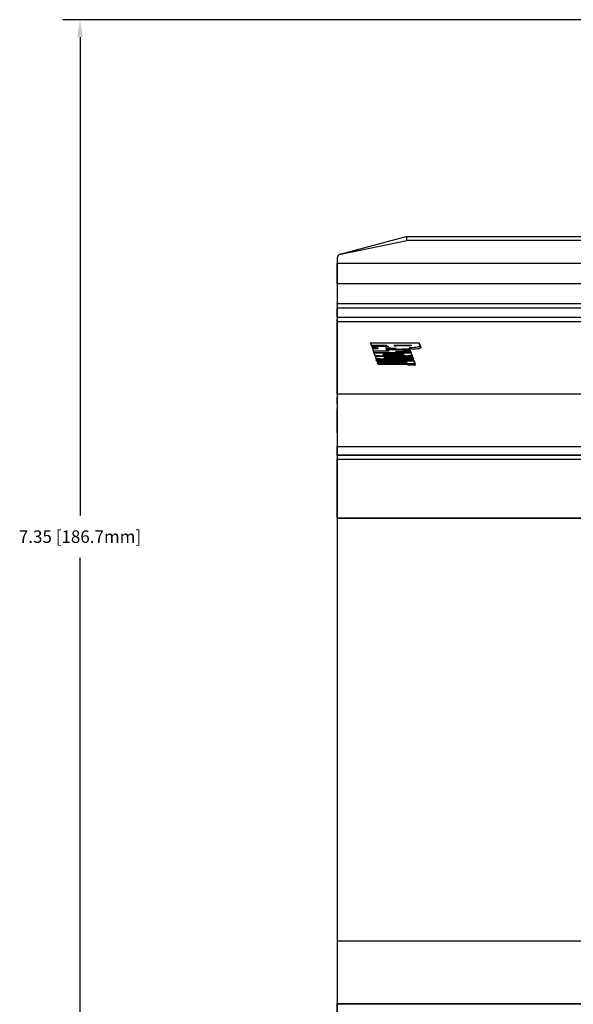
# Model space of a CAD drawing. Extents: x -0.1 to 34.1, y -0.1 to 22.1.
# Drawn here: x 20.2 to 24.2, y 4.1 to 11.2 of the extents above; entities that cross this region are included whole.
import ezdxf

# ---------------------------------------------------------------- set-up
doc = ezdxf.new("R2010")
doc.units = 0
doc.header["$MEASUREMENT"] = 0
doc.header["$PDMODE"] = 2
doc.header["$PDSIZE"] = 0.075
doc.layers.get('Defpoints').update_dxf_attribs({"linetype": 'CONTINUOUS'})
doc.layers.add('Dimension', color=6, linetype='CONTINUOUS')
doc.layers.add('Object', color=5, linetype='CONTINUOUS')
doc.styles.get("Standard").update_dxf_attribs({"font": 'technic_.ttf'})
doc.dimstyles.get("Standard").update_dxf_attribs({"dimtxt": 0.09, "dimasz": 0.125, "dimexe": 0.125, "dimexo": 0.0625, "dimgap": 0.09, "dimtad": 0, "dimtih": 1, "dimtoh": 1, "dimzin": 0, "dimdsep": 46, "dimtxsty": 'Standard', "dimcen": 0.09, "dimadec": 0, "dimazin": 0, "dimtfac": 1, "dimtofl": 0, "dimtmove": 0, "dimatfit": 3, "dimfxl": 0, "dimtolj": 1, "dimtzin": 0, "dimarcsym": 0})

# ---------------------------------------------------------------- blocks, each defined once
blk = doc.blocks.new('*D3')
at = {"layer": 'Defpoints', "color": 0}
for p in [(26.6156, 11.1828), (20.6457, 3.724), (22.5011, 3.724)]:
    blk.add_point(p, dxfattribs=at)
at = {"layer": 'Dimension', "color": 0, "lineweight": -2}
for p, q in [((26.5531, 11.1828), (20.5207, 11.1828)), ((20.6457, 11.0578), (20.6457, 7.6064)), ((20.6457, 3.849), (20.6457, 7.3004)), ((22.4386, 3.724), (20.5207, 3.724))]:
    blk.add_line(p, q, dxfattribs=at)
at = {"layer": 'Dimension', "color": 0}
for points in [[(20.6249, 11.0578), (20.6665, 11.0578), (20.6457, 11.1828)], [(20.6249, 3.849), (20.6665, 3.849), (20.6457, 3.724)]]:
    blk.add_solid(points, dxfattribs=at)
at = {"layer": 'Dimension', "color": 0, "insert": (20.6457, 7.4534), "char_height": 0.09, "attachment_point": 5}
blk.add_mtext('\\A1;7.35 [186.7mm]', dxfattribs=at)

msp = doc.modelspace()

# ---------------------------------------------------------------- linework, layer by layer
at = {"layer": 'Object'}
for p, q in [((22.5167, 9.4895), (23.0044, 9.5895)), ((22.5233, 9.4917), (23.0011, 9.6195)), ((23.0011, 9.6195), (23.0011, 9.6173)), ((23.0011, 9.6195), (24.5011, 9.6195)), ((23.0022, 9.6106), (23.0011, 9.6173)), ((23.0022, 9.6106), (23.0033, 9.6017)), ((23.0033, 9.6017), (23.0044, 9.5895)), ((24.5011, 9.5895), (23.0044, 9.5895)), ((22.5033, 9.474), (22.5011, 9.4628)), ((22.5011, 9.4628), (22.5011, 9.4262)), ((22.5011, 9.4628), (22.5011, 9.4262)), ((22.5089, 9.4828), (22.5033, 9.474)), ((22.5089, 9.4828), (22.5167, 9.4895)), ((22.5233, 9.4917), (22.5167, 9.4895)), ((22.5011, 9.3795), (22.5011, 9.4262)), ((22.5011, 9.4262), (22.5011, 9.3795)), ((22.5011, 9.4262), (24.5011, 9.4262)), ((22.5011, 9.334), (22.5011, 9.3795)), ((22.5011, 9.3795), (22.5011, 9.334)), ((22.5011, 9.2906), (22.5011, 9.334)), ((22.5011, 9.334), (22.5011, 9.2906)), ((22.5011, 9.2773), (22.5011, 9.2906)), ((22.5011, 9.2906), (22.5011, 9.2773)), ((22.5011, 9.2762), (22.5011, 9.2773)), ((22.5011, 9.2773), (22.5011, 9.2762)), ((24.5011, 9.2773), (22.5011, 9.2773)), ((22.5011, 9.2762), (22.5011, 9.1351)), ((22.5011, 9.2762), (22.5011, 9.1351)), ((22.5011, 9.1351), (22.5011, 9.1295)), ((22.5011, 9.1295), (22.5011, 9.1351)), ((22.5011, 9.1351), (24.5011, 9.1351)), ((22.5011, 9.1295), (22.5011, 9.1184)), ((22.5011, 9.1295), (22.5011, 9.1184)), ((22.5011, 9.1184), (22.5011, 9.104)), ((22.5011, 9.1184), (22.5011, 9.104)), ((22.5011, 9.104), (22.5011, 9.034)), ((22.5011, 9.034), (22.5011, 9.104)), ((22.5011, 9.104), (24.5011, 9.104)), ((22.5011, 9.034), (22.5011, 9.0195)), ((24.5011, 9.034), (22.5011, 9.034)), ((22.5011, 9.034), (22.5011, 9.0195)), ((22.5011, 9.0195), (22.5011, 9.0084)), ((22.5011, 9.0084), (22.5011, 9.0195)), ((22.5011, 9.0084), (22.5011, 9.004)), ((22.5011, 9.004), (22.5011, 9.0084)), ((22.5011, 9.004), (22.5011, 8.4817)), ((24.5011, 9.004), (22.5011, 9.004)), ((22.5011, 8.4817), (22.5011, 9.004)), ((22.7467, 8.8406), (22.7433, 8.8506)), ((22.7433, 8.8506), (23.0944, 8.8506)), ((22.7489, 8.8351), (22.7433, 8.8506)), ((22.7522, 8.8262), (22.7467, 8.8406)), ((22.7522, 8.8262), (22.7489, 8.8351)), ((22.7489, 8.8351), (22.8578, 8.8351)), ((22.8744, 8.8217), (22.7511, 8.8262)), ((22.7511, 8.8262), (22.7544, 8.8184)), ((22.8611, 8.8262), (22.7522, 8.8262)), ((22.7544, 8.8184), (22.7578, 8.8095)), ((22.7544, 8.8184), (22.7933, 8.8173)), ((22.7956, 8.8084), (22.7578, 8.8095)), ((22.7933, 8.8173), (22.7967, 8.8073)), ((22.9289, 8.8117), (22.8522, 8.8151)), ((22.8522, 8.8151), (22.8544, 8.8095)), ((22.8544, 8.8095), (22.9289, 8.8117)), ((23.0256, 8.8084), (22.8544, 8.8006)), ((22.8578, 8.8351), (22.8611, 8.8262)), ((22.8622, 8.8217), (22.8611, 8.8262)), ((22.8611, 8.8262), (22.8644, 8.824)), ((22.8744, 8.8217), (22.8644, 8.824)), ((22.9144, 8.8351), (23.0378, 8.8351)), ((22.9156, 8.8317), (22.9144, 8.8351)), ((22.9156, 8.8306), (22.9144, 8.8351)), ((22.9156, 8.8317), (22.9167, 8.8306)), ((22.9156, 8.8317), (22.9156, 8.8295)), ((22.9167, 8.8306), (22.9211, 8.8306)), ((22.9211, 8.8306), (22.9267, 8.8306)), ((22.9333, 8.8295), (22.9267, 8.8306)), ((23.0222, 8.8295), (22.9333, 8.8295)), ((23.0289, 8.8306), (23.0222, 8.8295)), ((23.04, 8.8162), (23.0233, 8.8151)), ((23.0278, 8.8062), (23.0233, 8.8151)), ((23.0256, 8.8084), (23.0233, 8.8151)), ((23.03, 8.7995), (23.0256, 8.8084)), ((23.0333, 8.8306), (23.0289, 8.8306)), ((23.0378, 8.8306), (23.0333, 8.8306)), ((23.0389, 8.8317), (23.0378, 8.8351)), ((23.0378, 8.8306), (23.0389, 8.8317)), ((23.0389, 8.8295), (23.0389, 8.8317)), ((23.0556, 8.8173), (23.04, 8.8162)), ((23.0444, 8.8073), (23.0589, 8.8084)), ((23.0689, 8.8184), (23.0556, 8.8173)), ((23.0589, 8.8084), (23.0733, 8.8095)), ((23.0811, 8.8195), (23.0689, 8.8184)), ((23.0733, 8.8095), (23.0844, 8.8106)), ((23.09, 8.8217), (23.0811, 8.8195)), ((23.0844, 8.8106), (23.0944, 8.8117)), ((23.0978, 8.8228), (23.09, 8.8217)), ((23.0978, 8.8406), (23.0944, 8.8506)), ((23.1022, 8.8262), (23.0944, 8.8506)), ((23.1011, 8.814), (23.0944, 8.8117)), ((23.0978, 8.8406), (23.1056, 8.8173)), ((23.1011, 8.8251), (23.0978, 8.8228)), ((23.1022, 8.8262), (23.1011, 8.8251)), ((23.1056, 8.8151), (23.1011, 8.814)), ((23.1022, 8.8262), (23.1056, 8.8173)), ((23.1056, 8.8173), (23.1056, 8.8151)), ((22.7967, 8.8073), (22.7589, 8.8051)), ((22.7589, 8.8051), (22.7622, 8.794)), ((22.7644, 8.7895), (22.7622, 8.794)), ((22.7622, 8.794), (22.8767, 8.794)), ((22.8767, 8.794), (22.7644, 8.7895)), ((22.7644, 8.7895), (22.7667, 8.7817)), ((22.7689, 8.7762), (22.7667, 8.7817)), ((22.7667, 8.7817), (23.0356, 8.7817)), ((23.0367, 8.7762), (22.7689, 8.7762)), ((22.7733, 8.7617), (22.7689, 8.7762)), ((22.7778, 8.7606), (22.7733, 8.7617)), ((22.7778, 8.7528), (22.7733, 8.7617)), ((22.79, 8.7584), (22.7778, 8.7606)), ((22.7778, 8.7528), (22.7822, 8.7506)), ((22.7822, 8.7506), (22.7789, 8.7484)), ((22.7789, 8.7484), (22.7822, 8.7395)), ((22.7922, 8.7517), (22.7822, 8.7506)), ((22.7822, 8.7395), (22.7856, 8.7295)), ((22.7856, 8.7295), (22.7822, 8.7395)), ((22.7822, 8.7395), (22.7867, 8.7373)), ((22.7978, 8.7362), (22.7867, 8.7373)), ((22.8056, 8.7573), (22.79, 8.7584)), ((22.8078, 8.7528), (22.7922, 8.7517)), ((22.8056, 8.7573), (22.8233, 8.7573)), ((22.8244, 8.7528), (22.8078, 8.7528)), ((22.8233, 8.7573), (22.8244, 8.7528)), ((22.9956, 8.7573), (22.8233, 8.7573)), ((23.0456, 8.7528), (22.8244, 8.7528)), ((22.8333, 8.7695), (22.9833, 8.7695)), ((22.8333, 8.7695), (22.8344, 8.7662)), ((22.8344, 8.7662), (22.8356, 8.7662)), ((22.8356, 8.7662), (22.8389, 8.7651)), ((22.8433, 8.7651), (22.8389, 8.7651)), ((22.8433, 8.744), (22.8422, 8.7428)), ((22.8422, 8.7406), (22.8422, 8.7428)), ((22.8422, 8.7428), (22.8422, 8.7406)), ((22.8422, 8.7406), (22.8444, 8.7406)), ((22.8478, 8.7651), (22.8433, 8.7651)), ((22.8456, 8.744), (22.8433, 8.744)), ((22.8467, 8.7406), (22.8444, 8.7406)), ((22.85, 8.744), (22.8456, 8.744)), ((22.8467, 8.7406), (22.8522, 8.7395)), ((22.9711, 8.7651), (22.8478, 8.7651)), ((22.85, 8.744), (22.8556, 8.744)), ((22.8522, 8.7395), (22.8567, 8.7395)), ((23.0289, 8.8006), (22.8544, 8.8006)), ((23.0489, 8.744), (22.8556, 8.744)), ((22.8567, 8.7395), (22.8556, 8.744)), ((23.05, 8.7395), (22.8567, 8.7395)), ((23.0322, 8.7928), (22.9233, 8.7884)), ((23.0333, 8.7884), (22.9233, 8.7884)), ((22.9767, 8.7651), (22.9711, 8.7651)), ((22.9811, 8.7651), (22.9767, 8.7651)), ((22.9833, 8.7662), (22.9811, 8.7651)), ((22.9844, 8.7662), (22.9833, 8.7695)), ((22.9833, 8.7662), (22.9844, 8.7662)), ((22.9978, 8.7528), (22.9956, 8.7573)), ((22.9956, 8.7573), (23.0133, 8.7573)), ((23.0289, 8.7584), (23.0133, 8.7573)), ((23.0444, 8.8073), (23.0278, 8.8062)), ((23.03, 8.7995), (23.0278, 8.8062)), ((23.0322, 8.7928), (23.0289, 8.8006)), ((23.03, 8.7995), (23.0289, 8.7984)), ((23.0389, 8.7606), (23.0289, 8.7584)), ((23.0356, 8.7828), (23.0322, 8.7928)), ((23.0356, 8.7817), (23.0333, 8.7884)), ((23.0356, 8.7828), (23.0344, 8.7817)), ((23.0389, 8.7717), (23.0356, 8.7817)), ((23.0411, 8.7673), (23.0367, 8.7762)), ((23.0422, 8.7617), (23.0367, 8.7762)), ((23.0422, 8.7617), (23.0389, 8.7606)), ((23.0411, 8.7673), (23.0456, 8.7528)), ((23.0456, 8.7528), (23.0422, 8.7617)), ((23.0489, 8.744), (23.0456, 8.7528)), ((23.0522, 8.7351), (23.0489, 8.744)), ((23.0489, 8.744), (23.0522, 8.7351)), ((23.0522, 8.734), (23.05, 8.7395)), ((23.0533, 8.7295), (22.7844, 8.7295)), ((22.7878, 8.7228), (22.7844, 8.7295)), ((22.7911, 8.714), (22.7878, 8.7228)), ((23.0556, 8.7228), (22.7878, 8.7228)), ((23.0033, 8.714), (22.7911, 8.714)), ((23.0044, 8.7128), (22.7911, 8.7128)), ((22.7911, 8.7128), (22.7933, 8.7051)), ((22.7978, 8.6962), (22.7933, 8.7051)), ((22.7933, 8.7051), (23.0067, 8.7051)), ((22.8133, 8.7351), (22.7978, 8.7362)), ((23.01, 8.6962), (22.7978, 8.6962)), ((22.8311, 8.734), (22.8133, 8.7351)), ((22.8333, 8.7295), (22.8311, 8.734)), ((23.0522, 8.734), (22.8311, 8.734)), ((23.0022, 8.7184), (23.0044, 8.7128)), ((23.0578, 8.7184), (23.0022, 8.7184)), ((23.0067, 8.7051), (23.0089, 8.6995)), ((23.0089, 8.6995), (23.0133, 8.6895)), ((23.0644, 8.6995), (23.0089, 8.6995)), ((23.0678, 8.6895), (23.0133, 8.6895)), ((23.0522, 8.7351), (23.0511, 8.7351)), ((23.0556, 8.7251), (23.0522, 8.734)), ((23.0567, 8.7206), (23.0533, 8.7295)), ((23.0556, 8.7228), (23.0533, 8.7295)), ((23.0556, 8.7251), (23.0544, 8.7251)), ((23.06, 8.714), (23.0556, 8.7228)), ((23.0611, 8.7095), (23.0578, 8.7184)), ((23.0578, 8.7184), (23.0644, 8.6995)), ((23.06, 8.714), (23.0589, 8.714)), ((23.0678, 8.6895), (23.0644, 8.6995)), ((22.5011, 8.4817), (22.5011, 8.4728)), ((24.5011, 8.4817), (22.5011, 8.4817)), ((22.5011, 8.4817), (22.5011, 8.4728)), ((22.5011, 8.4728), (22.5011, 8.4584)), ((22.5011, 8.4728), (22.5011, 8.4584)), ((22.5011, 8.4584), (22.5011, 8.4362)), ((22.5011, 8.4362), (22.5011, 8.4584)), ((22.5011, 8.4362), (22.5011, 8.4084)), ((22.5011, 8.4084), (22.5011, 8.4362)), ((22.5011, 8.4084), (22.5011, 8.3762)), ((22.5011, 8.4084), (22.5011, 8.3762)), ((22.5011, 8.3762), (22.5011, 8.3384)), ((22.5011, 8.3384), (22.5011, 8.3762)), ((22.5011, 8.3384), (22.5011, 8.2962)), ((22.5011, 8.2962), (22.5011, 8.3384)), ((22.5011, 8.2962), (22.5011, 8.2506)), ((22.5011, 8.2506), (22.5011, 8.2962)), ((22.5011, 8.2506), (22.5011, 8.2028)), ((22.5011, 8.2028), (22.5011, 8.2506)), ((22.5011, 8.2028), (22.5011, 8.1528)), ((22.5011, 8.2028), (22.5011, 8.1528)), ((22.5011, 8.1528), (22.5011, 8.1028)), ((22.5011, 8.1528), (22.5011, 8.1028)), ((22.5011, 8.1028), (22.5011, 8.0428)), ((22.5011, 8.0428), (22.5011, 8.1028)), ((22.5011, 8.1028), (24.5011, 8.1028)), ((22.5011, 8.0428), (22.5011, 8.0417)), ((22.5011, 8.0417), (22.5011, 8.0428)), ((22.5011, 8.0428), (24.5011, 8.0428)), ((22.5011, 8.0417), (22.5011, 8.0384)), ((22.5011, 8.0384), (22.5011, 8.0417)), ((22.5011, 8.0417), (24.5011, 8.0417)), ((22.5011, 8.0384), (22.5011, 8.0328)), ((22.5011, 8.0384), (22.5011, 8.0328)), ((22.5011, 8.0328), (22.5011, 8.0228)), ((22.5011, 8.0328), (22.5011, 8.0228)), ((22.5011, 8.0228), (22.5011, 8.0117)), ((22.5011, 8.0228), (22.5011, 8.0117)), ((22.5011, 7.5873), (22.5011, 8.0117)), ((22.5011, 8.0117), (24.5011, 8.0117)), ((22.5011, 8.0117), (22.5011, 7.5873)), ((24.5011, 7.5873), (22.5011, 7.5873)), ((22.5011, 7.5873), (22.5011, 7.5862)), ((22.5011, 7.5873), (22.5011, 7.5862)), ((22.5011, 7.5862), (22.5011, 4.5384)), ((22.5011, 7.5862), (22.5011, 4.5384)), ((22.5011, 7.5862), (24.4967, 7.5862)), ((22.5011, 4.5384), (22.5011, 4.4784)), ((22.5011, 4.5384), (22.5011, 4.4784)), ((22.5011, 4.5384), (24.5011, 4.5384)), ((22.5011, 4.4784), (22.5011, 4.4184)), ((22.5011, 4.4784), (22.5011, 4.4184)), ((22.5011, 4.4184), (22.5011, 4.3617)), ((22.5011, 4.4184), (22.5011, 4.3617)), ((22.5011, 4.3617), (22.5011, 4.3084)), ((22.5011, 4.3617), (22.5011, 4.3084)), ((22.5011, 4.3084), (22.5011, 4.2595)), ((22.5011, 4.3084), (22.5011, 4.2595)), ((22.5011, 4.2595), (22.5011, 4.214)), ((22.5011, 4.2595), (22.5011, 4.214)), ((22.5011, 4.214), (22.5011, 4.1751)), ((22.5011, 4.214), (22.5011, 4.1751)), ((22.5011, 4.1751), (22.5011, 4.1428)), ((22.5011, 4.1751), (22.5011, 4.1428)), ((22.5011, 4.1428), (22.5011, 4.1173)), ((22.5011, 4.1428), (22.5011, 4.1173)), ((22.5011, 4.1173), (22.5011, 4.0984)), ((22.5011, 4.1173), (22.5011, 4.0984)), ((22.5011, 4.0984), (22.5011, 4.0862)), ((22.5011, 4.0984), (22.5011, 4.0862)), ((22.5011, 4.0862), (22.5011, 4.0828)), ((22.5011, 4.0828), (22.5011, 4.0862)), ((22.5011, 4.0828), (22.5011, 3.724)), ((24.5011, 4.0828), (22.5011, 4.0828)), ((22.5011, 3.724), (22.5011, 4.0828)), ((22.5011, 4.0828), (24.5011, 4.0828))]:
    msp.add_line(p, q, dxfattribs=at)

# ---------------------------------------------------------------- dimensions: what is measured, and where the dimension line sits
at = {"layer": 'Dimension'}
dim = msp.add_linear_dim(base=(20.6457, 3.724), p1=(26.6156, 11.1828), p2=(22.5011, 3.724), angle=90, text='7.35 [186.7mm]', dimstyle='Standard', dxfattribs=at)
dim.commit()
dim.dimension.update_dxf_attribs({"geometry": '*D3', "text_midpoint": (20.6457, 7.4534), "dimtype": 160})

doc.saveas('drawing.dxf')
